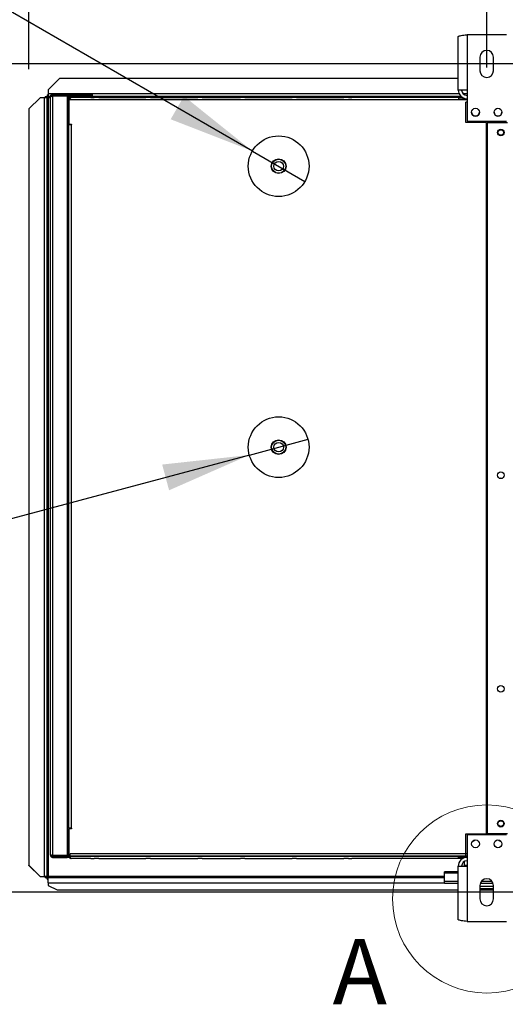
# Model space of a CAD drawing. Units: millimetres. Extents: x 5 to 414, y 3 to 291.
# Drawn here: x 49 to 78, y 94 to 153 of the extents above; entities that cross this region are included whole.
import ezdxf

# ---------------------------------------------------------------- set-up
doc = ezdxf.new("R2010")
doc.units = ezdxf.units.MM
doc.layers.add('GEOMETRY', color=7, linetype='Continuous')
doc.styles.add('SLDTEXTSTYLE0', font='TXT', dxfattribs={"width": 0.605})
doc.dimstyles.new('SLDDIMSTYLE2', dxfattribs={"dimtxt": 5.136637, "dimasz": 3.5, "dimexe": 0, "dimexo": 0.0625, "dimgap": 1.284159, "dimtad": 1, "dimdec": 0, "dimlfac": 15, "dimrnd": 1e-09, "dimzin": 12, "dimdsep": 46, "dimtxsty": 'SLDTEXTSTYLE0', "dimsah": 1, "dimcen": 0.09, "dimadec": 0, "dimazin": 3, "dimtol": 1, "dimtp": 10, "dimtm": 10, "dimtfac": 1, "dimtdec": 0, "dimtofl": 0, "dimtmove": 0, "dimatfit": 3, "dimfxl": 0, "dimfrac": 2, "dimtolj": 1, "dimarcsym": 0})
doc.dimstyles.new('SLDDIMSTYLE3', dxfattribs={"dimtxt": 5.136637, "dimasz": 3.5, "dimexe": 0, "dimexo": 0.0625, "dimgap": 1.284159, "dimtad": 1, "dimdec": 0, "dimlfac": 15, "dimrnd": 1e-09, "dimzin": 12, "dimdsep": 46, "dimtxsty": 'SLDTEXTSTYLE0', "dimsah": 1, "dimcen": 0.09, "dimadec": 0, "dimazin": 3, "dimtol": 1, "dimtp": 10, "dimtm": 10, "dimtfac": 1, "dimtdec": 0, "dimtofl": 0, "dimtmove": 0, "dimatfit": 3, "dimfxl": 0, "dimfrac": 2, "dimtolj": 1, "dimtzin": 12, "dimarcsym": 0})
doc.dimstyles.new('SLDDIMSTYLE4', dxfattribs={"dimtxt": 5.136637, "dimasz": 3.5, "dimexe": 0, "dimexo": 0.0625, "dimgap": 1.284159, "dimtad": 1, "dimdec": 0, "dimlfac": 15, "dimrnd": 1e-09, "dimzin": 12, "dimdsep": 46, "dimtxsty": 'SLDTEXTSTYLE0', "dimsah": 1, "dimcen": 0.09, "dimadec": 0, "dimazin": 3, "dimtol": 1, "dimtp": 2, "dimtm": 2, "dimtfac": 1, "dimtdec": 0, "dimtofl": 0, "dimtmove": 0, "dimatfit": 3, "dimfxl": 0, "dimfrac": 2, "dimtolj": 1, "dimarcsym": 0})
doc.dimstyles.new('SLDDIMSTYLE5', dxfattribs={"dimtxt": 5.136637, "dimasz": 3.5, "dimexe": 0, "dimexo": 0.0625, "dimgap": 1.284159, "dimtad": 1, "dimdec": 0, "dimlfac": 15, "dimrnd": 1e-09, "dimzin": 12, "dimdsep": 46, "dimtxsty": 'SLDTEXTSTYLE0', "dimblk1": 'NONE', "dimsah": 1, "dimcen": 0, "dimadec": 0, "dimazin": 3, "dimtol": 1, "dimtp": 5, "dimtm": 5, "dimtfac": 1, "dimtdec": 0, "dimtmove": 0, "dimatfit": 3, "dimldrblk": 'NONE', "dimfxl": 0, "dimfrac": 2, "dimtolj": 1, "dimtzin": 12, "dimarcsym": 0})

# ---------------------------------------------------------------- blocks, each defined once
blk = doc.blocks.new('_D_3')
at = {"layer": 'GEOMETRY'}
for p, q in [((49.687, 149.756), (49.687, 177.08)), ((210.621, 149.621), (210.621, 177.08)), ((49.687, 176.08), (210.621, 176.08))]:
    blk.add_line(p, q, dxfattribs=at)
for points in [[(49.687, 176.08), (54.824, 175.29), (54.824, 176.87)], [(210.621, 176.08), (205.484, 176.87), (205.484, 175.29)]]:
    blk.add_solid(points, dxfattribs=at)
at = {"layer": 'GEOMETRY', "char_height": 5.2917, "attachment_point": 1, "style": 'SLDTEXTSTYLE0'}
for s, insert in [('±10', (133.143, 182.901)), ('2414', (115.479, 182.901))]:
    blk.add_mtext(s, dxfattribs=dict(at, insert=insert))
blk = doc.blocks.new('_D_4')
at = {"layer": 'GEOMETRY'}
for p, q in [((49.687, 149.756), (49.687, 161.923)), ((76.821, 149.847), (76.821, 161.923)), ((49.687, 160.923), (76.821, 160.923))]:
    blk.add_line(p, q, dxfattribs=at)
for points in [[(49.687, 160.923), (54.824, 160.133), (54.824, 161.713)], [(76.821, 160.923), (71.684, 161.713), (71.684, 160.133)]]:
    blk.add_solid(points, dxfattribs=at)
at = {"layer": 'GEOMETRY', "insert": (61.196, 167.744), "char_height": 5.292, "attachment_point": 1, "style": 'SLDTEXTSTYLE0'}
blk.add_mtext('=', dxfattribs=at)
blk = doc.blocks.new('_D_6')
at = {"layer": 'GEOMETRY'}
for p, q in [((76.821, 149.847), (76.821, 161.923)), ((183.487, 150.175), (183.487, 161.923)), ((76.821, 160.923), (183.487, 160.923))]:
    blk.add_line(p, q, dxfattribs=at)
for points in [[(76.821, 160.923), (81.957, 160.133), (81.957, 161.713)], [(183.487, 160.923), (178.351, 161.713), (178.351, 160.133)]]:
    blk.add_solid(points, dxfattribs=at)
at = {"layer": 'GEOMETRY', "char_height": 5.2917, "attachment_point": 1, "style": 'SLDTEXTSTYLE0'}
for s, insert in [('±2', (135.103, 167.744)), ('1600', (117.439, 167.744))]:
    blk.add_mtext(s, dxfattribs=dict(at, insert=insert))
blk = doc.blocks.new('_D_7')
at = {"layer": 'GEOMETRY'}
for p, q in [((78.744, 150.06), (23.556, 150.06)), ((24.556, 150.06), (24.556, 100.928)), ((79.686, 100.928), (23.556, 100.928))]:
    blk.add_line(p, q, dxfattribs=at)
for points in [[(24.556, 150.06), (23.765, 144.924), (25.346, 144.924)], [(24.556, 100.928), (25.346, 106.064), (23.765, 106.064)]]:
    blk.add_solid(points, dxfattribs=at)
at = {"layer": 'GEOMETRY', "char_height": 5.2917, "attachment_point": 1, "rotation": 90, "style": 'SLDTEXTSTYLE0'}
for s, insert in [('±2', (17.734, 128.483)), ('737', (17.734, 114.739))]:
    blk.add_mtext(s, dxfattribs=dict(at, insert=insert))
blk = doc.blocks.new('_D_8')
at = {"layer": 'GEOMETRY'}
for q in [(27.725, 165.219), (66.046, 143.094)]:
    blk.add_line((62.929, 144.894), q, dxfattribs=at)
blk.add_solid([(62.929, 144.894), (58.875, 148.147), (58.085, 146.778)], dxfattribs=at)
at = {"layer": 'GEOMETRY', "insert": (31.124, 171.105), "char_height": 5.2917, "attachment_point": 1, "rotation": 330, "style": 'SLDTEXTSTYLE0'}
blk.add_mtext('OUT', dxfattribs=at)
blk = doc.blocks.new('_None')
blk = doc.blocks.new('_D_9')
at = {"layer": 'GEOMETRY'}
for q in [(66.226, 127.794), (32.447, 118.742)]:
    blk.add_line((62.749, 126.862), q, dxfattribs=at)
blk.add_solid([(62.749, 126.862), (57.583, 126.296), (57.992, 124.769)], dxfattribs=at)
at = {"layer": 'GEOMETRY', "insert": (30.69, 125.299), "char_height": 5.2917, "attachment_point": 1, "rotation": 15, "style": 'SLDTEXTSTYLE0'}
blk.add_mtext('IN', dxfattribs=at)

msp = doc.modelspace()

# ---------------------------------------------------------------- linework, layer by layer
at = {"color": 7, "linetype": 'Continuous', "lineweight": 25}
for p, q in [((75.134, 148.514), (75.134, 151.692)), ((75.654, 151.794), (75.654, 148.514)), ((77.987, 151.794), (75.654, 151.794)), ((76.421, 150.46), (76.421, 149.66)), ((77.221, 149.66), (77.221, 150.46)), ((51.487, 149.194), (50.821, 148.528)), ((75.134, 149.194), (51.487, 149.194)), ((50.821, 148.528), (50.821, 148.294)), ((75.654, 148.514), (75.134, 148.514)), ((75.654, 148.514), (75.654, 146.66)), ((50.354, 148.058), (49.687, 147.391)), ((50.587, 148.058), (50.354, 148.058)), ((50.587, 148.058), (50.587, 101.858)), ((50.654, 148.123), (50.754, 148.123)), ((50.654, 148.123), (50.654, 148.057)), ((50.754, 148.123), (50.754, 148.052)), ((50.754, 148.052), (50.754, 101.858)), ((50.759, 148.228), (50.759, 148.128)), ((50.759, 148.228), (50.821, 148.228)), ((50.759, 148.128), (50.821, 148.128)), ((50.759, 148.128), (50.759, 148.128)), ((50.821, 148.294), (50.821, 148.128)), ((50.954, 148.128), (50.821, 148.128)), ((50.821, 148.058), (50.821, 101.858)), ((50.954, 103.128), (50.954, 148.128)), ((51.054, 148.144), (51.054, 148.19)), ((51.054, 148.19), (51.845, 148.19)), ((51.087, 148.194), (51.087, 148.261)), ((51.954, 148.261), (51.087, 148.261)), ((51.954, 148.194), (51.087, 148.194)), ((51.087, 148.147), (51.087, 103.108)), ((51.954, 148.147), (51.087, 148.147)), ((51.954, 148.261), (51.954, 148.194)), ((51.954, 148.261), (52.154, 148.261)), ((51.954, 148.194), (52.154, 148.194)), ((51.954, 148.147), (51.954, 103.108)), ((75.306, 148.128), (51.954, 148.128)), ((51.981, 147.994), (52.047, 147.994)), ((51.981, 147.861), (51.981, 147.994)), ((52.047, 147.861), (51.981, 147.861)), ((51.981, 146.461), (51.981, 147.861)), ((52.034, 147.812), (52.047, 147.815)), ((52.047, 147.762), (52.034, 147.812)), ((52.047, 147.994), (52.047, 147.928)), ((52.047, 147.928), (52.047, 146.494)), ((52.119, 147.928), (52.047, 147.928)), ((75.154, 147.928), (52.119, 147.928)), ((52.154, 148.194), (52.154, 148.261)), ((52.154, 148.261), (53.187, 148.261)), ((52.154, 148.194), (53.187, 148.194)), ((53.354, 148.061), (52.181, 148.061)), ((53.187, 148.194), (53.187, 148.261)), ((53.187, 148.261), (53.454, 148.261)), ((53.187, 148.194), (53.454, 148.194)), ((53.354, 148.061), (53.554, 148.061)), ((53.454, 148.194), (53.454, 148.261)), ((53.821, 148.061), (53.554, 148.061)), ((53.821, 148.061), (56.621, 148.061)), ((56.887, 148.061), (56.621, 148.061)), ((56.887, 148.061), (59.687, 148.061)), ((59.954, 148.061), (59.687, 148.061)), ((59.954, 148.061), (62.221, 148.061)), ((62.487, 148.061), (62.221, 148.061)), ((62.487, 148.061), (65.287, 148.061)), ((65.554, 148.061), (65.287, 148.061)), ((65.554, 148.061), (68.354, 148.061)), ((68.621, 148.061), (68.354, 148.061)), ((68.621, 148.061), (68.821, 148.061)), ((75.154, 148.061), (68.821, 148.061)), ((75.154, 148.061), (75.154, 147.928)), ((75.398, 148.061), (75.154, 148.061)), ((75.154, 147.994), (75.421, 147.994)), ((75.654, 147.928), (75.154, 147.928)), ((75.421, 147.994), (75.421, 147.928)), ((75.421, 147.994), (75.654, 147.994)), ((75.654, 147.794), (75.587, 147.794)), ((75.587, 146.594), (75.587, 147.794)), ((49.687, 147.391), (49.687, 102.524)), ((75.654, 146.66), (77.987, 146.66)), ((51.954, 146.328), (52.047, 146.328)), ((51.981, 146.461), (52.047, 146.461)), ((51.981, 146.328), (51.981, 146.461)), ((52.047, 146.461), (52.047, 146.494)), ((52.047, 146.494), (52.214, 146.494)), ((52.047, 104.728), (52.047, 146.461)), ((52.047, 146.461), (52.181, 146.461)), ((52.181, 146.461), (52.181, 104.728)), ((52.214, 146.461), (52.181, 146.461)), ((52.214, 146.494), (52.214, 146.461)), ((76.804, 146.594), (75.587, 146.594)), ((76.804, 104.394), (76.804, 146.594)), ((76.837, 146.594), (76.837, 104.394)), ((76.837, 146.594), (78.054, 146.594)), ((76.837, 143.261), (76.804, 143.261)), ((76.804, 142.595), (76.837, 142.595)), ((76.837, 139.927), (76.804, 139.927)), ((76.804, 139.261), (76.837, 139.261)), ((76.837, 136.594), (76.804, 136.594)), ((76.804, 135.928), (76.837, 135.928)), ((76.837, 133.261), (76.804, 133.261)), ((76.804, 132.595), (76.837, 132.595)), ((76.837, 129.927), (76.804, 129.927)), ((76.804, 129.261), (76.837, 129.261)), ((76.837, 126.594), (76.804, 126.594)), ((76.804, 125.928), (76.837, 125.928)), ((52.047, 104.928), (51.954, 104.928)), ((51.981, 104.528), (51.981, 104.928)), ((52.181, 104.728), (52.047, 104.728)), ((52.047, 104.694), (52.047, 103.061)), ((52.214, 104.694), (52.047, 104.694)), ((52.181, 104.728), (52.214, 104.728)), ((52.214, 104.728), (52.214, 104.694)), ((52.047, 104.528), (51.981, 104.528)), ((51.981, 103.128), (51.981, 104.528)), ((75.587, 104.394), (76.804, 104.394)), ((75.587, 103.061), (75.587, 104.394)), ((77.987, 104.328), (75.654, 104.328)), ((75.654, 104.328), (75.654, 102.474)), ((78.054, 104.394), (76.837, 104.394)), ((51.054, 103.111), (51.054, 103.066)), ((51.054, 103.066), (51.845, 103.066)), ((51.954, 103.108), (51.087, 103.108)), ((51.087, 103.061), (51.087, 102.994)), ((51.087, 103.061), (51.954, 103.061)), ((51.087, 102.994), (51.954, 102.994)), ((51.954, 102.994), (51.954, 103.061)), ((52.047, 103.061), (51.954, 103.061)), ((52.066, 102.994), (51.954, 102.994)), ((51.981, 103.128), (52.047, 103.128)), ((51.981, 103.061), (51.981, 103.128)), ((52.047, 103.227), (52.034, 103.177)), ((52.034, 103.177), (52.047, 103.173)), ((52.047, 103.061), (75.587, 103.061)), ((75.654, 103.194), (52.119, 103.194)), ((52.119, 103.061), (52.119, 103.194)), ((75.154, 103.061), (52.119, 103.061)), ((53.354, 102.928), (52.181, 102.928)), ((53.354, 102.928), (53.554, 102.928)), ((53.821, 102.928), (53.554, 102.928)), ((53.821, 102.928), (56.621, 102.928)), ((56.887, 102.928), (56.621, 102.928)), ((56.887, 102.928), (59.687, 102.928)), ((59.954, 102.928), (59.687, 102.928)), ((59.954, 102.928), (62.221, 102.928)), ((62.487, 102.928), (62.221, 102.928)), ((62.487, 102.928), (65.287, 102.928)), ((65.554, 102.928), (65.287, 102.928)), ((65.554, 102.928), (68.354, 102.928)), ((68.621, 102.928), (68.354, 102.928)), ((68.621, 102.928), (68.821, 102.928)), ((75.154, 102.928), (68.821, 102.928)), ((75.154, 102.928), (75.154, 103.061)), ((75.654, 103.061), (75.154, 103.061)), ((75.154, 102.994), (75.421, 102.994)), ((75.399, 102.928), (75.154, 102.928)), ((75.421, 102.994), (75.421, 103.061)), ((75.654, 102.994), (75.421, 102.994)), ((49.687, 102.524), (50.354, 101.858)), ((49.687, 102.521), (49.687, 102.524)), ((50.354, 101.854), (49.687, 102.521)), ((75.134, 99.296), (75.134, 102.474)), ((75.134, 102.474), (75.654, 102.474)), ((75.487, 102.748), (75.487, 102.514)), ((75.487, 102.514), (75.487, 102.474)), ((75.654, 102.474), (75.654, 99.194)), ((50.354, 101.858), (50.587, 101.858)), ((50.354, 101.858), (50.354, 101.854)), ((50.354, 101.854), (50.587, 101.854)), ((50.587, 101.854), (50.587, 101.858)), ((50.654, 101.799), (50.654, 101.858)), ((50.654, 101.799), (50.754, 101.799)), ((50.695, 101.858), (50.754, 101.858)), ((50.754, 101.799), (50.754, 101.858)), ((50.759, 101.794), (50.821, 101.794)), ((50.759, 101.694), (50.759, 101.794)), ((50.759, 101.694), (50.821, 101.694)), ((50.821, 101.794), (74.321, 101.794)), ((50.821, 101.483), (50.821, 101.794)), ((75.134, 102.129), (74.321, 102.129)), ((74.321, 102.051), (74.321, 102.129)), ((74.321, 101.554), (74.321, 102.051)), ((50.821, 101.483), (50.821, 101.328)), ((50.821, 101.328), (51.354, 101.061)), ((51.354, 101.061), (75.134, 101.061)), ((75.134, 101.554), (74.321, 101.554)), ((74.321, 101.452), (74.321, 101.554)), ((75.134, 101.452), (74.321, 101.452)), ((76.421, 101.328), (76.421, 100.528)), ((77.221, 101.261), (76.421, 101.261)), ((77.221, 101.128), (76.421, 101.128)), ((76.421, 101.061), (77.221, 101.061)), ((77.201, 101.452), (76.44, 101.452)), ((77.15, 101.554), (76.491, 101.554)), ((77.221, 100.528), (77.221, 101.328)), ((75.654, 99.194), (77.987, 99.194))]:
    msp.add_line(p, q, dxfattribs=at)
at = {"color": 8, "linetype": 'Continuous', "lineweight": 25}
for p, q in [((75.183, 148.294), (50.821, 148.294)), ((50.954, 148.058), (50.821, 148.058)), ((52.15, 148.058), (51.954, 148.058)), ((75.654, 148.294), (75.421, 148.294)), ((52.137, 104.728), (52.137, 104.694)), ((75.654, 102.514), (75.487, 102.514)), ((74.321, 101.858), (50.821, 101.858)), ((75.134, 102.051), (74.321, 102.051)), ((50.821, 101.483), (74.321, 101.483))]:
    msp.add_line(p, q, dxfattribs=at)
at = {"color": 7, "linetype": 'Continuous', "lineweight": 25}
for centre, radius in [((76.154, 147.194), 0.233), ((77.487, 147.194), 0.233), ((77.654, 145.994), 0.2), ((77.654, 145.994), 0.167), ((64.487, 143.994), 1.8), ((64.487, 143.994), 0.437), ((64.487, 143.994), 0.417), ((64.487, 143.994), 0.283), ((64.487, 127.328), 1.8), ((64.487, 127.328), 0.437), ((64.487, 127.328), 0.417), ((64.487, 127.328), 0.283), ((77.654, 125.661), 0.2), ((77.654, 112.994), 0.2), ((77.654, 104.994), 0.2), ((77.654, 104.994), 0.167), ((76.154, 103.794), 0.233), ((77.487, 103.794), 0.233)]:
    msp.add_circle(centre, radius, dxfattribs=at)
at = {"color": 7, "linetype": 'Continuous', "lineweight": 18}
msp.add_circle((76.821, 100.528), 5.581, dxfattribs=at)
at = {"color": 7, "linetype": 'Continuous', "lineweight": 25}
for centre, radius, start, end in [((76.821, 150.46), 0.4, 0, 180), ((76.821, 149.66), 0.4, 180, 0), ((75.654, 148.514), 0.52, 180, 267.09841), ((75.654, 148.514), 0.32, 180, 270), ((50.629, 146.769), 1.289, 84.43194, 91.85082), ((51.821, 148.128), 0.0667, 17.03125, 90), ((51.821, 148.128), 0.133, 8.42106, 30), ((76.154, 147.194), 0.233, 180.08182, 0), ((77.487, 147.194), 0.233, 180, 359.91876), ((77.654, 125.328), 0.167, 62.87325, 117.12675), ((75.987, 104.119), 0.167, 268.14384, 326.25089), ((77.654, 104.119), 0.167, 213.74911, 271.85616), ((51.821, 103.128), 0.0667, 270, 342.96875), ((51.821, 103.128), 0.133, 330, 351.57894), ((75.654, 102.474), 0.52, 90, 180), ((75.654, 102.474), 0.32, 90, 180), ((76.821, 101.328), 0.4, 0, 180), ((76.821, 100.528), 0.4, 180, 0)]:
    msp.add_arc(centre, radius, start, end, dxfattribs=at)
for points, knots in [([(75.134, 151.692), (75.14, 151.699), (75.152, 151.714), (75.243, 151.736), (75.376, 151.758), (75.522, 151.777), (75.618, 151.789), (75.654, 151.794)], [0, 0, 0, 0, 0.216358, 0.432723, 0.649088, 0.865454, 1, 1, 1, 1]), ([(50.821, 148.058), (50.811, 148.068), (50.794, 148.084), (50.774, 148.104), (50.761, 148.115), (50.755, 148.121), (50.754, 148.122), (50.754, 148.123)], [0, 0, 0, 0, 0.342436, 0.557103, 0.737555, 0.918898, 1, 1, 1, 1]), ([(50.759, 148.128), (50.761, 148.127), (50.765, 148.125), (50.771, 148.117), (50.781, 148.106), (50.798, 148.086), (50.812, 148.068), (50.821, 148.058)], [0, 0, 0, 0, 0.175691, 0.295286, 0.446646, 0.677278, 1, 1, 1, 1]), ([(52.181, 148.061), (52.164, 148.059), (52.133, 148.056), (52.097, 148.034), (52.074, 148.01), (52.059, 147.985), (52.049, 147.957), (52.048, 147.938), (52.047, 147.928)], [0, 0, 0, 0, 0.257339, 0.468763, 0.59931, 0.730858, 0.864175, 1, 1, 1, 1]), ([(52.121, 147.957), (52.121, 147.957), (52.118, 147.953), (52.115, 147.943), (52.114, 147.933), (52.114, 147.928)], [0, 0, 0, 0, 0.040111, 0.52052, 1, 1, 1, 1]), ([(52.119, 147.928), (52.12, 147.942), (52.121, 147.971), (52.129, 148.009), (52.142, 148.039), (52.161, 148.057), (52.174, 148.06), (52.181, 148.061)], [0, 0, 0, 0, 0.194912, 0.389917, 0.588359, 0.795828, 1, 1, 1, 1]), ([(75.421, 147.994), (75.391, 147.991), (75.33, 147.984), (75.269, 147.955), (75.248, 147.93), (75.246, 147.928)], [0, 0, 0, 0, 0.479764, 0.95956, 1, 1, 1, 1]), ([(52.181, 102.928), (52.164, 102.93), (52.133, 102.933), (52.097, 102.955), (52.074, 102.979), (52.059, 103.004), (52.049, 103.031), (52.048, 103.051), (52.047, 103.061)], [0, 0, 0, 0, 0.2573386, 0.4687631, 0.5993102, 0.7308577, 0.8641746, 1, 1, 1, 1]), ([(52.121, 103.031), (52.121, 103.032), (52.118, 103.036), (52.115, 103.046), (52.114, 103.056), (52.114, 103.061)], [0, 0, 0, 0, 0.040111, 0.52052, 1, 1, 1, 1]), ([(52.119, 103.061), (52.12, 103.047), (52.121, 103.018), (52.129, 102.98), (52.142, 102.95), (52.161, 102.931), (52.174, 102.929), (52.181, 102.928)], [0, 0, 0, 0, 0.1949118, 0.3899172, 0.5883589, 0.7958277, 1, 1, 1, 1]), ([(75.25, 103.061), (75.261, 103.051), (75.294, 103.019), (75.356, 102.998), (75.404, 102.995), (75.421, 102.994)], [0, 0, 0, 0, 0.238196, 0.725984, 1, 1, 1, 1]), ([(50.631, 101.856), (50.626, 101.856), (50.613, 101.855), (50.596, 101.855), (50.587, 101.854)], [0, 0, 0, 0, 0.4621328, 1, 1, 1, 1]), ([(50.629, 101.856), (50.635, 101.856), (50.648, 101.857), (50.667, 101.857), (50.683, 101.857), (50.691, 101.858), (50.695, 101.858)], [0, 0, 0, 0, 0.215693, 0.453837, 0.715059, 1, 1, 1, 1]), ([(50.754, 101.799), (50.755, 101.804), (50.758, 101.814), (50.775, 101.829), (50.797, 101.843), (50.813, 101.853), (50.821, 101.858)], [0, 0, 0, 0, 0.280248, 0.530201, 0.780081, 1, 1, 1, 1]), ([(75.654, 99.194), (75.595, 99.202), (75.477, 99.216), (75.321, 99.238), (75.203, 99.26), (75.142, 99.28), (75.136, 99.292), (75.134, 99.296)], [0, 0, 0, 0, 0.216358, 0.432723, 0.649088, 0.865454, 1, 1, 1, 1])]:
    msp.add_open_spline(points, degree=3, knots=knots, dxfattribs=at)
for points in [[(51.087, 148.261), (51.07, 148.259), (51.035, 148.255), (50.991, 148.224), (50.96, 148.18), (50.956, 148.145), (50.954, 148.128)], [(50.954, 148.128), (50.956, 148.129), (50.96, 148.133), (50.991, 148.137), (51.035, 148.142), (51.07, 148.146), (51.087, 148.147)], [(51.087, 148.194), (51.079, 148.193), (51.061, 148.191), (51.039, 148.176), (51.024, 148.154), (51.022, 148.136), (51.021, 148.128)], [(50.954, 103.128), (50.956, 103.11), (50.96, 103.075), (50.991, 103.031), (51.035, 103), (51.07, 102.996), (51.087, 102.994)], [(51.087, 103.108), (51.07, 103.11), (51.035, 103.113), (50.991, 103.118), (50.96, 103.123), (50.956, 103.126), (50.954, 103.128)], [(51.021, 103.128), (51.022, 103.119), (51.024, 103.101), (51.039, 103.079), (51.061, 103.064), (51.079, 103.062), (51.087, 103.061)], [(50.754, 101.858), (50.752, 101.858), (50.747, 101.858), (50.708, 101.859), (50.653, 101.859), (50.609, 101.858), (50.587, 101.858)], [(50.821, 101.858), (50.816, 101.849), (50.805, 101.832), (50.79, 101.812), (50.774, 101.797), (50.764, 101.795), (50.759, 101.794)]]:
    msp.add_open_spline(points, degree=3, dxfattribs=at)

# ---------------------------------------------------------------- texts
at = {"color": 7, "linetype": 'Continuous', "lineweight": 18, "insert": (67.686, 98.158), "char_height": 3.881, "attachment_point": 1, "style": 'SLDTEXTSTYLE0'}
msp.add_mtext('A', dxfattribs=at)

# ---------------------------------------------------------------- dimensions: what is measured, and where the dimension line sits
at = {"layer": 'GEOMETRY'}
for base, p1, p2, dimstyle, picture, middle in [((210.621, 176.08), (49.687, 148.756), (210.621, 148.621), 'SLDDIMSTYLE2', '_D_3', (130.154, 176.08)), ((183.487, 160.923), (76.821, 148.847), (183.487, 149.175), 'SLDDIMSTYLE4', '_D_6', (130.154, 160.923))]:
    dim = msp.add_linear_dim(base=base, p1=p1, p2=p2, dimstyle=dimstyle, dxfattribs=at)
    dim.commit()
    dim.dimension.update_dxf_attribs({"geometry": picture, "text_midpoint": middle, "dimtype": 160})
for p1, p2, text, picture, middle in [((66.046, 143.094), (62.929, 144.894), 'OUT', '_D_8', (33.986, 161.605)), ((66.226, 127.794), (62.749, 126.862), 'IN', '_D_9', (35.607, 119.589))]:
    dim = msp.add_diameter_dim_2p(p1=p1, p2=p2, text=text, dimstyle='SLDDIMSTYLE5', override={"dimpost": '<>'}, dxfattribs=at)
    dim.commit()
    dim.dimension.update_dxf_attribs({"geometry": picture, "text_midpoint": middle, "dimtype": 163})
dim = msp.add_linear_dim(base=(76.821, 160.923), p1=(49.687, 148.756), p2=(76.821, 148.847), text='=', dimstyle='SLDDIMSTYLE3', dxfattribs=at)
dim.commit()
dim.dimension.update_dxf_attribs({"geometry": '_D_4', "text_midpoint": (63.254, 160.923), "dimtype": 160})
dim = msp.add_linear_dim(base=(24.556, 100.928), p1=(67.241, 150.06), p2=(67.505, 100.928), angle=90, dimstyle='SLDDIMSTYLE4', dxfattribs=at)
dim.commit()
dim.dimension.update_dxf_attribs({"geometry": '_D_7', "text_midpoint": (24.556, 125.494), "dimtype": 160})

doc.saveas('drawing.dxf')
